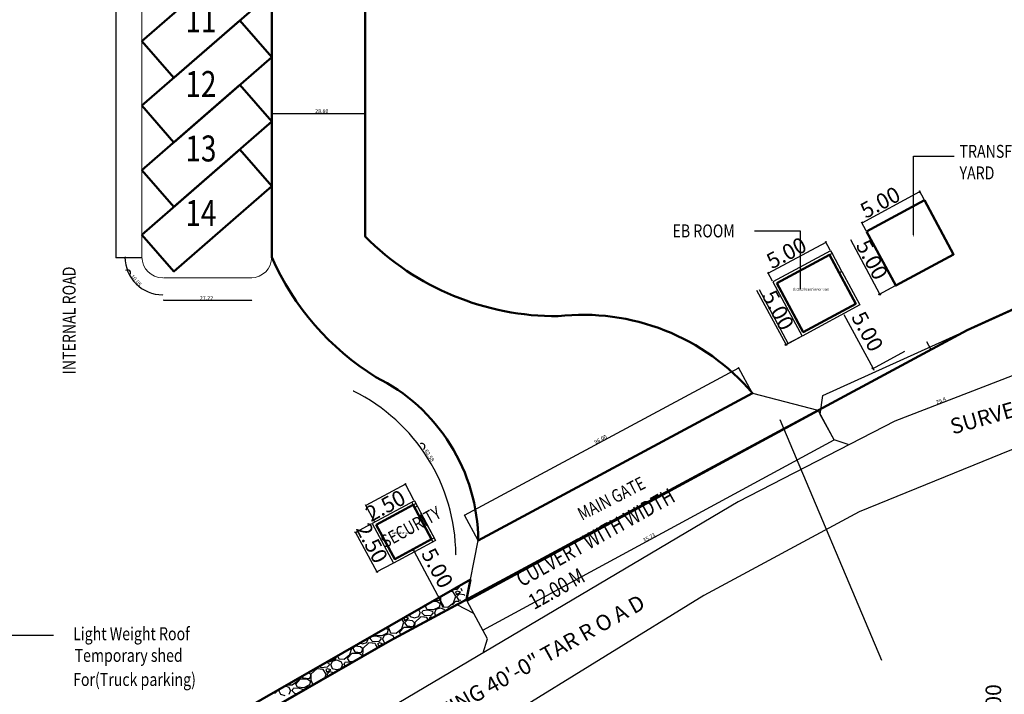
# Model space of a CAD drawing. Units: metres. Extents: x 38 to 510, y 34 to 487.
# Drawn here: x 125 to 201, y 298 to 350 of the extents above; entities that cross this region are included whole.
import ezdxf

# ---------------------------------------------------------------- set-up
doc = ezdxf.new("R2010")
doc.units = ezdxf.units.M
doc.linetypes.add('DASHDOT2', pattern=[0.5, 0.25, -0.125, 0, -0.125])
for name, color, linetype in [('BORDER', 21, 'Continuous'), ('BOUNDARY', 7, 'Continuous'), ('DIMENSIONS', 9, 'Continuous'), ('EL', 8, 'Continuous'), ('ROAD', 252, 'Continuous'), ('TEXT', 4, 'Continuous'), ('TEXT-1', 204, 'Continuous'), ('wall', 20, 'Continuous')]:
    doc.layers.add(name, color=color, linetype=linetype)
doc.layers.add('FLOOR-GROUND', color=7, linetype='Continuous', lineweight=50)
doc.styles.add('DU', font='dutchb.ttf', dxfattribs={"width": 0.8})
doc.styles.add('ROMANS', font='romans.shx', dxfattribs={"width": 0.8})
doc.styles.add('rs', font='romans.shx', dxfattribs={"height": 300})

msp = doc.modelspace()

# ---------------------------------------------------------------- linework, layer by layer
at = {"color": 0, "linetype": 'ByBlock', "lineweight": -2}
for p, q in [((144.7282, 342.74884), (144.6982, 342.71884)), ((151.89704, 342.71884), (151.92704, 342.74884)), ((194.65818, 336.62594), (194.70699, 336.78847)), ((190.25059, 334.39049), (190.20178, 334.22796)), ((187.42642, 332.73454), (187.47523, 332.89707)), ((132.6991, 331.63392), (132.7291, 331.60392)), ((133.41267, 331.64902), (133.38267, 331.67902)), ((183.01883, 330.49909), (182.97003, 330.33656)), ((136.29355, 328.73814), (136.32355, 328.76814)), ((191.47332, 328.80554), (191.63585, 328.75673)), ((191.52616, 328.83397), (191.68869, 328.78516)), ((136.38229, 328.34319), (136.35229, 328.31319)), ((143.15634, 328.31319), (143.18634, 328.34319)), ((184.2944, 324.94257), (184.45693, 324.89376)), ((184.24156, 324.91414), (184.40409, 324.86533)), ((180.71189, 323.11908), (180.72409, 323.15971)), ((191.15456, 323.04107), (190.99203, 323.08988)), ((191.15456, 323.04107), (190.99203, 323.08988)), ((151.04248, 321.33626), (151.00229, 321.32266)), ((188.06409, 317.5462), (188.07617, 317.58687)), ((154.99706, 314.07051), (155.04587, 314.23304)), ((159.59014, 311.78756), (159.57793, 311.74692)), ((151.26372, 310.41535), (151.10119, 310.46416)), ((155.74116, 308.98582), (155.57863, 309.03463)), ((155.74116, 308.98582), (155.57863, 309.03463)), ((155.83162, 308.94433), (155.66909, 308.99314)), ((158.89449, 308.74887), (158.9247, 308.71909)), ((152.74067, 307.41736), (152.9032, 307.36855)), ((157.98968, 304.8072), (157.82715, 304.856)), ((157.98968, 304.8072), (157.82715, 304.856)), ((160.99791, 302.91419), (160.98582, 302.87352))]:
    msp.add_line(p, q, dxfattribs=at)
for p, q in [((187.21063, 320.98331), (215.70418, 333.90391)), ((186.99056, 319.52631), (187.21063, 320.98331)), ((188.0699, 317.56641), (186.99056, 319.52631)), ((189.1461, 317.22796), (188.0699, 317.56641)), ((160.28313, 304.19831), (159.01474, 304.87059)), ((161.34634, 302.22916), (160.28313, 304.19831)), ((161.01666, 301.15024), (161.34634, 302.22916))]:
    msp.add_line(p, q)
at = {"linetype": 'Continuous'}
for p, q in [((158.97742, 306.04294), (158.68085, 306.01715)), ((159.15742, 306.24293), (158.97742, 306.04294)), ((159.15742, 306.24293), (159.14894, 306.28532)), ((159.2971, 306.15031), (159.37741, 305.96294)), ((159.37741, 305.96294), (159.40179, 305.95577)), ((157.2928, 305.22192), (157.61746, 305.18296)), ((157.61746, 305.18296), (157.71745, 305.36295)), ((157.73617, 305.47592), (157.71745, 305.08296)), ((157.71745, 305.36295), (157.71745, 305.4652)), ((158.67743, 305.88294), (158.47591, 305.89973)), ((158.89742, 305.52295), (158.67743, 305.88294)), ((158.73743, 305.02296), (158.89742, 305.52295)), ((159.01742, 305.92294), (158.87742, 305.86294)), ((158.87742, 305.86294), (158.95742, 305.66295)), ((158.95742, 305.66295), (159.25741, 305.84294)), ((159.15742, 305.68294), (158.95742, 305.48295)), ((158.95742, 305.48295), (159.11742, 305.24296)), ((159.25741, 305.84294), (159.01742, 305.92294)), ((159.11742, 305.24296), (159.29413, 305.22175)), ((159.5574, 305.62295), (159.15742, 305.68294)), ((159.60177, 305.58413), (159.55741, 305.62295)), ((156.03759, 304.50278), (156.15749, 304.24298)), ((156.73748, 304.44298), (156.35749, 304.40298)), ((156.55748, 304.74297), (156.66464, 304.86203)), ((156.69748, 304.50298), (156.55748, 304.74297)), ((157.19747, 304.46298), (156.69748, 304.50298)), ((157.13747, 304.34298), (156.73748, 304.44298)), ((157.15499, 305.14296), (157.43746, 305.14296)), ((157.61746, 304.68297), (157.19747, 304.46298)), ((157.27746, 304.24298), (157.39746, 304.52297)), ((157.39746, 304.52297), (157.71745, 304.62297)), ((157.43746, 305.14296), (157.69745, 304.96296)), ((157.69745, 304.96296), (157.61746, 304.68297)), ((157.71745, 305.08296), (157.87745, 304.70297)), ((157.71745, 304.62297), (158.03744, 304.50298)), ((157.87745, 304.70297), (158.29744, 304.68297)), ((158.03744, 304.50298), (158.03788, 304.50203)), ((158.29744, 304.68297), (158.73743, 305.02296)), ((158.66281, 304.86005), (158.91742, 305.14296)), ((158.91742, 305.14296), (159.15661, 305.14296)), ((154.89753, 303.523), (154.74968, 303.76493)), ((154.8856, 303.8428), (154.95752, 303.663)), ((154.95752, 303.663), (155.25752, 303.84299)), ((155.15752, 303.683), (154.95752, 303.483)), ((155.25752, 303.84299), (155.02262, 303.92129)), ((155.55751, 303.623), (155.15752, 303.683)), ((155.3219, 304.09276), (155.37751, 303.96299)), ((155.37751, 303.96299), (155.7175, 303.86299)), ((155.7175, 303.86299), (156.05749, 303.96299)), ((156.19749, 303.92299), (155.7375, 303.503)), ((156.0575, 303.96299), (156.15749, 304.24298)), ((156.67748, 303.88299), (156.19749, 303.92299)), ((156.29749, 304.24298), (156.35749, 304.40298)), ((156.51748, 304.00299), (156.29749, 304.24298)), ((156.97747, 304.04299), (156.51748, 304.00299)), ((156.75006, 303.76422), (156.67748, 303.88299)), ((157.01747, 303.92299), (156.87747, 303.86299)), ((156.87747, 303.86299), (156.88586, 303.84202)), ((157.15747, 304.24298), (156.97747, 304.04299)), ((157.02362, 303.92094), (157.01747, 303.92299)), ((157.15747, 304.24298), (157.13747, 304.34298)), ((157.25746, 304.24298), (157.32218, 304.09199)), ((153.54017, 303.07198), (153.69756, 302.96302)), ((153.69756, 302.96302), (153.61756, 302.68302)), ((153.72199, 303.17615), (153.71756, 303.08301)), ((153.71756, 303.08301), (153.87755, 302.70302)), ((154.29754, 302.68302), (154.73753, 303.02301)), ((154.55753, 302.74302), (154.91752, 303.14301)), ((154.73753, 303.02301), (154.89753, 303.523)), ((154.91753, 303.14301), (155.43751, 303.14301)), ((154.95752, 303.483), (155.11752, 303.24301)), ((155.11752, 303.24301), (155.61751, 303.18301)), ((155.43751, 303.14301), (155.54087, 303.07145)), ((155.7175, 303.483), (155.55751, 303.623)), ((155.61751, 303.18301), (155.7175, 303.363)), ((155.7175, 303.36301), (155.7175, 303.483)), ((155.7375, 303.503), (155.72189, 303.17516)), ((152.0576, 301.96304), (152.1576, 302.24303)), ((152.14415, 302.27218), (152.1576, 302.24303)), ((152.29759, 302.24303), (152.3535, 302.39212)), ((152.51759, 302.00304), (152.29759, 302.24303)), ((152.73758, 302.44303), (152.37592, 302.40496)), ((152.69758, 302.50303), (152.65989, 302.56765)), ((153.19757, 302.46303), (152.69758, 302.50303)), ((153.13757, 302.34303), (152.73758, 302.44303)), ((153.15757, 302.24303), (152.97758, 302.04304)), ((153.15757, 302.24303), (153.13757, 302.34303)), ((153.61756, 302.68302), (153.19757, 302.46303)), ((153.25757, 302.24303), (153.37757, 301.96304)), ((153.27757, 302.24303), (153.39756, 302.52303)), ((153.39757, 302.52303), (153.71756, 302.62302)), ((153.71756, 302.62302), (154.03755, 302.50303)), ((153.87755, 302.70302), (154.29754, 302.68302)), ((154.03755, 302.50303), (154.14444, 302.27142)), ((154.35299, 302.3909), (154.35754, 302.40303)), ((154.37791, 302.40517), (154.35754, 302.40303)), ((154.66025, 302.56693), (154.55754, 302.74302)), ((150.73763, 301.02307), (150.89763, 301.52305)), ((150.89763, 301.52305), (150.8818, 301.54896)), ((151.15762, 301.68305), (150.95763, 301.48305)), ((150.95763, 301.48305), (151.11762, 301.24306)), ((151.55761, 301.62305), (151.15762, 301.68305)), ((151.52758, 301.91893), (151.71761, 301.86304)), ((151.71761, 301.48305), (151.55761, 301.62305)), ((151.71761, 301.86304), (152.0576, 301.96304)), ((151.71761, 301.36306), (151.71761, 301.48305)), ((151.73761, 301.50305), (151.72467, 301.23133)), ((152.1976, 301.92304), (151.73761, 301.50305)), ((152.67758, 301.88304), (152.1976, 301.92304)), ((152.97758, 302.04304), (152.51759, 302.00304)), ((152.74148, 301.77848), (152.67758, 301.88304)), ((152.88218, 301.54825), (152.74288, 301.77619)), ((152.98103, 301.90738), (152.87758, 301.86304)), ((152.87758, 301.86304), (152.88131, 301.85372)), ((152.88231, 301.85122), (152.95758, 301.66305)), ((152.95758, 301.66305), (153.25757, 301.84305)), ((153.01757, 301.92304), (153.00775, 301.91883)), ((153.25757, 301.84304), (153.01758, 301.92304)), ((153.37757, 301.96304), (153.52863, 301.91861)), ((149.61766, 300.68307), (149.19768, 300.46308)), ((149.66605, 300.85244), (149.61766, 300.68308)), ((149.78586, 300.92108), (149.87766, 300.70307)), ((149.87766, 300.70307), (150.29765, 300.68307)), ((150.29765, 300.68307), (150.73763, 301.02307)), ((150.55764, 300.74307), (150.91763, 301.14306)), ((150.69764, 300.50308), (150.55764, 300.74307)), ((150.91763, 301.14306), (151.43762, 301.14306)), ((151.11762, 301.24306), (151.61761, 301.18306)), ((151.43762, 301.14306), (151.49207, 301.10537)), ((151.49388, 301.10411), (151.69761, 300.96307)), ((151.61761, 301.18306), (151.71761, 301.36306)), ((151.69761, 300.96307), (151.66567, 300.85129)), ((151.72452, 301.22821), (151.71761, 301.08306)), ((151.71761, 301.08306), (151.78614, 300.92031)), ((148.1977, 299.92309), (147.73771, 299.50311)), ((148.67769, 299.8831), (148.1977, 299.92309)), ((148.51769, 300.00309), (148.40264, 300.12861)), ((148.97768, 300.04309), (148.51769, 300.00309)), ((148.89768, 299.5231), (148.67769, 299.8831)), ((149.01768, 299.92309), (148.87768, 299.8631)), ((149.13768, 300.34308), (148.88657, 300.40586)), ((149.15768, 300.24309), (148.97768, 300.04309)), ((149.19767, 300.46308), (149.01233, 300.47791)), ((149.25767, 299.8431), (149.01768, 299.92309)), ((149.15768, 300.24309), (149.13768, 300.34308)), ((149.25767, 300.24309), (149.37767, 299.96309)), ((149.27767, 300.24309), (149.39767, 300.52308)), ((149.37767, 299.96309), (149.71766, 299.8631)), ((149.39767, 300.52308), (149.71766, 300.62308)), ((149.71766, 300.62308), (150.03765, 300.50308)), ((149.71766, 299.8631), (150.05765, 299.96309)), ((150.03765, 300.50308), (150.15765, 300.24309)), ((150.05765, 299.96309), (150.15765, 300.24309)), ((150.29765, 300.24309), (150.35764, 300.40308)), ((150.40316, 300.12798), (150.29765, 300.24309)), ((150.73763, 300.44308), (150.35764, 300.40308)), ((151.01374, 300.47779), (150.69763, 300.50308)), ((150.88768, 300.40557), (150.73763, 300.44308)), ((146.55774, 298.74313), (146.91773, 299.14311)), ((146.73774, 299.02312), (146.79716, 299.20881)), ((146.91773, 299.14311), (147.43772, 299.14311)), ((147.04568, 299.35119), (147.11773, 299.24311)), ((147.11773, 299.24311), (147.61772, 299.18311)), ((147.43772, 299.14312), (147.69771, 298.96312)), ((147.55772, 299.6231), (147.52806, 299.62755)), ((147.71771, 299.48311), (147.55772, 299.6231)), ((147.61772, 299.18311), (147.71771, 299.36311)), ((147.73771, 299.50311), (147.71771, 299.08312)), ((147.71771, 299.36311), (147.71771, 299.48311)), ((148.79673, 299.20764), (148.89768, 299.5231)), ((148.87768, 299.8631), (148.95768, 299.6631)), ((148.95768, 299.6631), (149.25767, 299.8431)), ((149.15768, 299.6831), (148.95768, 299.48311)), ((148.95768, 299.48311), (149.04609, 299.3505)), ((149.52933, 299.62735), (149.15768, 299.6831)), ((145.27778, 298.24314), (145.33185, 298.36931)), ((145.75229, 298.61018), (146.03776, 298.50313)), ((145.91169, 298.70151), (146.29775, 298.68313)), ((146.03776, 298.50313), (146.15775, 298.24314)), ((146.29775, 298.68313), (146.73774, 299.02312)), ((146.29775, 298.24314), (146.35775, 298.40313)), ((146.73774, 298.44313), (146.35775, 298.40313)), ((146.69774, 298.50313), (146.55774, 298.74312)), ((147.19773, 298.46313), (146.69774, 298.50313)), ((147.13773, 298.34314), (146.73774, 298.44313)), ((147.61772, 298.68313), (147.19773, 298.46313)), ((147.33125, 298.36804), (147.39772, 298.52313)), ((147.39772, 298.52313), (147.71771, 298.62313)), ((147.69771, 298.96312), (147.61772, 298.68313)), ((147.71771, 299.08312), (147.87771, 298.70313)), ((147.71771, 298.62313), (147.75324, 298.60981)), ((147.87771, 298.70313), (147.91318, 298.70144)), ((144.97778, 298.04314), (144.72403, 298.02108)), ((145.15778, 298.24314), (144.97778, 298.04314)), ((145.15778, 298.24314), (145.15303, 298.26686)), ((145.25778, 298.24314), (145.37777, 297.96315)), ((145.37777, 297.96315), (145.71776, 297.86315)), ((146.05776, 297.96315), (146.15775, 298.24314)), ((146.51774, 298.00314), (146.29775, 298.24314)), ((146.72594, 298.02125), (146.51774, 298.00314)), ((147.15315, 298.26601), (147.13773, 298.34314))]:
    msp.add_line(p, q, dxfattribs=at)
for points in [[(194.18466, 333.37572), (194.18466, 339.44756), (197.32858, 339.44756)], [(185.49239, 329.2516), (185.49239, 333.65485), (181.92629, 333.65485)]]:
    msp.add_lwpolyline(points)
for points in [[(194.21799, 333.37572), (194.18466, 333.17572), (194.15133, 333.37572)], [(185.52572, 329.2516), (185.49239, 329.0516), (185.45905, 329.2516)]]:
    msp.add_solid(points)
at = {"layer": 'BORDER', "color": 200, "lineweight": 15}
for p, q in [((134.70923, 331.61892), (134.70923, 406.00237)), ((144.7132, 331.66402), (144.7132, 405.5435)), ((151.91204, 333.25505), (151.91204, 405.98265)), ((143.17134, 330.06406), (136.36729, 330.06406))]:
    msp.add_line(p, q, dxfattribs=at)
for centre, radius, start, end in [((166.64896, 347.84884), 20.74019, 224.7204155, 270.4043452), ((136.30855, 331.66402), 1.59996, 180, 270), ((143.11324, 331.66402), 1.59996, 270, 0), ((163.60329, 339.94952), 20.62729, 203.6830342, 238.2459455), ((168.70898, 310.05805), 17.15816, 40.4346478, 96.4034987), ((146.46948, 309.71126), 14.16578, 0.4169387, 63.6921169)]:
    msp.add_arc(centre, radius, start, end, dxfattribs=at)
at = {"layer": 'BOUNDARY'}
for p, q in [((198.32278, 326.02219), (153.81791, 302.07419)), ((181.76884, 321.1865), (186.82979, 319.85556)), ((160.03531, 306.80375), (129.4688, 289.28113)), ((159.72303, 305.23568), (160.03531, 306.80375)), ((159.73066, 305.27399), (153.81014, 302.08817)), ((159.72863, 305.26382), (153.81403, 302.08118)), ((153.81014, 302.08817), (129.96396, 288.41807)), ((153.81403, 302.08118), (129.96794, 288.41113)), ((153.81791, 302.07419), (129.97191, 288.40419))]:
    msp.add_line(p, q, dxfattribs=at)
at = {"layer": 'BOUNDARY', "linetype": 'DASHDOT2'}
msp.add_line((160.63489, 309.81434), (181.76884, 321.1865), dxfattribs=at)
at = {"layer": 'DIMENSIONS'}
msp.add_line((159.72303, 305.23568), (160.63489, 309.81434), dxfattribs=at)
at = {"layer": 'EL'}
for p, q in [((132.7141, 331.61892), (132.7141, 406.00237)), ((144.7132, 338.19199), (144.7132, 342.74884)), ((144.7132, 342.73384), (151.91204, 342.73384)), ((151.91204, 340.5669), (151.91204, 342.74884)), ((190.22619, 334.30922), (194.68258, 336.7072)), ((195.01065, 336.09752), (194.65415, 336.76004)), ((190.55426, 333.69954), (190.19776, 334.36206)), ((182.99443, 330.41782), (187.45083, 332.8158)), ((187.77889, 332.20612), (187.4224, 332.86864)), ((191.60742, 328.80956), (189.35891, 332.98819)), ((134.69423, 331.61892), (132.6991, 331.61892)), ((183.3225, 329.80814), (182.966, 330.47066)), ((184.37566, 324.91817), (182.12715, 329.09679)), ((184.55928, 324.94884), (182.31077, 329.12746)), ((192.77837, 329.43965), (191.50175, 328.7527)), ((192.77837, 329.43965), (191.55459, 328.78113)), ((143.17134, 328.32819), (136.36729, 328.32819)), ((188.82479, 327.2441), (191.0733, 323.06547)), ((185.54661, 325.54825), (184.26999, 324.8613)), ((185.54661, 325.54825), (184.32283, 324.88974)), ((195.20003, 325.16048), (195.51263, 324.57955)), ((193.51219, 324.37783), (191.02046, 323.03704)), ((159.58404, 311.76724), (180.71799, 323.13939)), ((181.76174, 321.19971), (180.71089, 323.1526)), ((191.0733, 323.06547), (191.13016, 322.9598)), ((191.0733, 323.06547), (191.13016, 322.9598)), ((186.83694, 319.84238), (188.07728, 317.55335)), ((183.87622, 319.15508), (191.73563, 300.59016)), ((183.87622, 319.15508), (191.73563, 300.59016)), ((160.99187, 302.89386), (188.07013, 317.56654)), ((155.02146, 314.15178), (151.97466, 312.5123)), ((155.67997, 312.928), (154.99303, 314.20461)), ((152.63317, 311.28852), (151.94623, 312.56513)), ((160.62778, 309.82755), (159.57693, 311.78045)), ((152.40624, 311.09827), (151.12962, 310.41133)), ((151.18246, 310.43976), (152.82194, 307.39296)), ((155.6599, 309.01023), (157.90841, 304.8316)), ((155.78425, 308.98697), (155.80319, 308.99717)), ((154.04572, 308.05147), (152.7691, 307.36453)), ((157.90841, 304.8316), (157.96527, 304.72593)), ((157.90841, 304.8316), (157.96527, 304.72593)), ((159.75868, 305.16969), (160.99901, 302.88067))]:
    msp.add_line(p, q, dxfattribs=at)
for centre, radius, start, end in [((136.30855, 331.66402), 2.91088, 180, 270), ((144.74419, 308.63089), 14.16578, 0.4169387, 63.6921169)]:
    msp.add_arc(centre, radius, start, end, dxfattribs=at)
at = {"layer": 'EL', "color": 4, "linetype": 'Continuous'}
for centre, start, end in [((133.58843, 330.43914), 311.3702149, 131.3702149), ((156.28864, 317.057), 302.6248243, 122.6248243)]:
    msp.add_arc(centre, 0.24, start, end, dxfattribs=at)
at = {"layer": 'FLOOR-GROUND', "color": 4}
for p, q in [((198.32278, 326.02219), (215.70418, 333.90391)), ((153.81791, 302.07419), (198.32278, 326.02219)), ((129.97191, 288.40419), (153.81791, 302.07419))]:
    msp.add_line(p, q, dxfattribs=at)
at = {"layer": 'FLOOR-GROUND', "color": 161}
msp.add_line((159.75868, 305.16969), (186.83723, 319.84184), dxfattribs=at)
at = {"layer": 'FLOOR-GROUND', "color": 43}
msp.add_lwpolyline([(160.63489, 309.81434, 0.13892864), (158.4756, 317.22941, 0.13892864), (152.74768, 322.40983, -0.15196288), (144.7132, 331.66402), (144.7132, 405.5435), (151.91204, 405.98265), (151.91204, 333.25505, 0.2020165), (166.79533, 327.10916, -0.12271563), (175.02, 326.01341, -0.1227156), (181.76884, 321.1865)], format="xyb", close=True, dxfattribs=at)
at = {"layer": 'FLOOR-GROUND', "color": 144}
for points in [[(134.70923, 348.30806), (137.17173, 345.48001), (144.7132, 352.04667), (142.2507, 354.87472)], [(134.70923, 343.33582), (137.17173, 340.50776), (144.7132, 347.07442), (142.2507, 349.90247)], [(134.70923, 338.36357), (137.17173, 335.53552), (144.7132, 342.10218), (142.2507, 344.93023)], [(134.70923, 333.39133), (137.17173, 330.56327), (144.7132, 337.12993), (142.2507, 339.95798)]]:
    msp.add_lwpolyline(points, close=True, dxfattribs=at)
at = {"layer": 'FLOOR-GROUND', "color": 7}
msp.add_lwpolyline([(83.65191, 350.78519), (88.10091, 341.04619), (86.65691, 339.71819), (84.58391, 338.28819), (78.97091, 336.73019), (75.94591, 336.09119), (78.82991, 321.12219), (82.81891, 302.62619), (61.30291, 296.18019), (63.20791, 272.42219), (53.22191, 269.51019), (57.72791, 246.19919), (74.79091, 253.45819), (87.53591, 261.88919), (108.54291, 276.10019), (129.97191, 288.40419), (153.81791, 302.07419), (198.32278, 326.02219), (215.70418, 333.90391)], dxfattribs=at)
at = {"layer": 'FLOOR-GROUND', "color": 96}
msp.add_lwpolyline([(57.72791, 246.19919), (74.79091, 253.45819), (87.53591, 261.88919), (108.54291, 276.10019), (129.97191, 288.40419), (153.81791, 302.07419), (198.32278, 326.02219), (215.70418, 333.90391), (224.41133, 337.02537), (225.35291, 337.43919)], dxfattribs=at)
at = {"layer": 'FLOOR-GROUND', "color": 20}
msp.add_lwpolyline([(190.58269, 333.6467), (195.03908, 336.04468), (197.2876, 331.86606), (192.8312, 329.46808)], close=True, dxfattribs=at)
at = {"layer": 'FLOOR-GROUND', "color": 4}
for points in [[(183.66245, 329.66175), (185.69299, 325.88819), (189.74432, 328.06821), (187.71378, 331.84177)], [(152.77059, 311.03315), (154.1921, 308.39142), (157.03637, 309.92191), (155.61485, 312.56365)]]:
    msp.add_lwpolyline(points, close=True, dxfattribs=at)
at = {"layer": 'FLOOR-GROUND', "color": 42}
msp.add_lwpolyline([(108.54291, 276.10019), (153.81791, 302.07419), (159.72863, 305.26382), (160.03531, 306.80375), (108.00723, 276.95843)], dxfattribs=at)
at = {"layer": 'ROAD'}
for p, q in [((142.2507, 354.87472), (134.70923, 348.30806)), ((144.7132, 352.04667), (137.17173, 345.48001)), ((142.2507, 349.90247), (134.70923, 343.33582)), ((144.7132, 347.07442), (142.2507, 349.90247)), ((137.17173, 345.48001), (134.70923, 348.30806)), ((144.7132, 347.07442), (137.17173, 340.50776)), ((142.2507, 344.93023), (134.70923, 338.36357)), ((144.7132, 342.10218), (142.2507, 344.93023)), ((137.17173, 340.50776), (134.70923, 343.33582)), ((144.7132, 342.10218), (137.17173, 335.53552)), ((142.2507, 339.95798), (134.70923, 333.39133)), ((142.2507, 339.95798), (134.70923, 333.39133)), ((144.7132, 337.12993), (142.2507, 339.95798)), ((137.17173, 335.53552), (134.70923, 338.36357)), ((144.7132, 337.12993), (137.17173, 330.56327)), ((137.17173, 330.56327), (134.70923, 333.39133)), ((205.29702, 323.8749), (192.75902, 319.0259)), ((192.75902, 319.0259), (180.67302, 312.7969)), ((202.45445, 317.08174), (190.0015, 312.01833)), ((180.67302, 312.7969), (153.13102, 296.4779)), ((190.0015, 312.01833), (178.02415, 305.58288)), ((178.02415, 305.58288), (150.7662, 288.79373))]:
    msp.add_line(p, q, dxfattribs=at)
msp.add_lwpolyline([(121.48713, 298.6894), (124.58302, 302.51169), (127.87625, 302.51169)], dxfattribs=at)
at = {"layer": 'wall'}
for p, q in [((195.03908, 336.04468), (190.58269, 333.6467)), ((195.03908, 336.04468), (197.2876, 331.86606)), ((190.58269, 333.6467), (192.8312, 329.46808)), ((187.80733, 332.15328), (183.35093, 329.7553)), ((187.91631, 331.95075), (183.66245, 329.66175)), ((187.80733, 332.15328), (187.91631, 331.95075)), ((188.67445, 330.54182), (187.91124, 331.96017)), ((197.2876, 331.86606), (192.8312, 329.46808)), ((188.67445, 330.54182), (188.47192, 330.43284)), ((188.47192, 330.43284), (189.74432, 328.06821)), ((188.67445, 330.54182), (190.05584, 327.97466)), ((183.35093, 329.7553), (185.59944, 325.57668)), ((183.66245, 329.66175), (185.69299, 325.88819)), ((190.05584, 327.97466), (185.59944, 325.57668)), ((189.74432, 328.06821), (185.69299, 325.88819)), ((155.7084, 312.87516), (152.45907, 311.1267)), ((155.7084, 312.87516), (157.34788, 309.82836)), ((152.77059, 311.03315), (155.81739, 312.67263)), ((155.50587, 312.76618), (155.72384, 312.36111)), ((155.72384, 312.36111), (155.92637, 312.4701)), ((156.15029, 311.56859), (156.35282, 311.67758)), ((156.96401, 310.05638), (156.15029, 311.56859)), ((156.15029, 311.56859), (157.14535, 309.71938)), ((157.16654, 310.16536), (156.21887, 311.92652)), ((152.45907, 311.1267), (154.09855, 308.0799)), ((152.77059, 311.03315), (154.1921, 308.39142)), ((157.34788, 309.82836), (154.09855, 308.0799)), ((154.1921, 308.39142), (157.2389, 310.0309))]:
    msp.add_line(p, q, dxfattribs=at)

# ---------------------------------------------------------------- texts
at = {"style": 'ROMANS', "width": 0.8}
for s, p in [('TRANSFORMER', (197.74647, 339.31535)), ('YARD', (197.74647, 337.64874)), (' EB ROOM', (175.36942, 333.18206)), ('Light Weight Roof', (129.39854, 302.13162)), ('Temporary shed', (129.51282, 300.465)), ('For(Truck parking)', (129.39854, 298.60792))]:
    msp.add_text(s, height=0.99997, dxfattribs=at).set_placement(p)
for s, rotation, p in [('INTERNAL ROAD', 90, (129.58683, 322.62802)), ('SECURITY', 28.7661959, (153.47368, 309.20481))]:
    msp.add_text(s, height=0.99997, rotation=rotation, dxfattribs=at).set_placement(p)
at = {"layer": 'EL', "color": 4, "style": 'rs'}
for s, rotation, p in [('5.00', 28.284629, (190.51268, 334.59965)), ('5.00', 28.284629, (183.28093, 330.70825)), ('5.00', 298.284647, (189.71287, 332.58363)), ('5.00', 298.284647, (182.48111, 328.69223)), ('5.00', 298.284647, (189.36282, 327.04912)), ('2.50', 28.284629, (152.36237, 311.22199)), ('2.50', 298.284647, (151.16019, 310.73438)), ('5.00', 298.284647, (156.19794, 308.81525)), ('300', 90, (200.95233, 296.01691))]:
    msp.add_text(s, height=1.199969, rotation=rotation, dxfattribs=at).set_placement(p)
at = {"layer": 'EL', "color": 4, "char_height": 0.3, "attachment_point": 5, "style": 'rs'}
for s, insert in [('\\A1;28.80', (148.56861, 342.91384)), ('\\A1;27.22', (139.67792, 328.50819))]:
    msp.add_mtext(s, dxfattribs=dict(at, insert=insert))
for s, insert, rotation in [('\\A1;10.05', (134.25915, 329.85912), 311.370217), ('\\A1;29.4', (196.30872, 320.60727), 22.9452669), ('\\A1;96.00', (170.06572, 317.61183), 28.2846349), ('\\A1;62.58', (156.87108, 316.36971), 302.6248338), ('\\A1;35.73', (173.81245, 310.04557), 28.4515792)]:
    msp.add_mtext(s, dxfattribs=dict(at, insert=insert, rotation=rotation))
at = {"layer": 'FLOOR-GROUND', "color": 4, "style": 'ROMANS', "width": 0.8}
for s, p in [('Electrical transformer room', (184.86942, 329.07784)), ('Caretaker booth', (153.95981, 310.31658))]:
    msp.add_text(s, height=0.2, dxfattribs=at).set_placement(p)
at = {"layer": 'ROAD', "color": 4, "width": 0.79}
for s, p in [('11', (138.05617, 348.97951)), ('12', (138.05617, 344.00727)), ('13', (138.05617, 339.03502)), ('14', (138.05617, 334.06278))]:
    msp.add_text(s, height=1.999948, dxfattribs=at).set_placement(p)
at = {"layer": 'TEXT', "color": 214, "style": 'ROMANS', "width": 0.8}
msp.add_text('MAIN GATE', height=1, rotation=27.2193363, dxfattribs=at).set_placement((168.63157, 311.33073))
at = {"layer": 'TEXT-1', "color": 7, "style": 'DU'}
for s, rotation, p in [('SURVEY NO : 371 VILLAGE NO : 178', 15.9594029, (197.22546, 317.98325)), ('EXISTING 40\'-0" TAR R O A D', 29.1599938, (155.06176, 294.31286))]:
    msp.add_text(s, height=1.2, rotation=rotation, dxfattribs=at).set_placement(p)
at = {"layer": 'TEXT-1', "color": 7, "style": 'DU', "width": 0.8}
for s, p in [('CULVERT WITH WIDTH', (163.99419, 306.21277)), ('12.00 M', (164.94214, 304.45143))]:
    msp.add_text(s, height=1.2, rotation=29.1599938, dxfattribs=at).set_placement(p)

doc.saveas('drawing.dxf')
